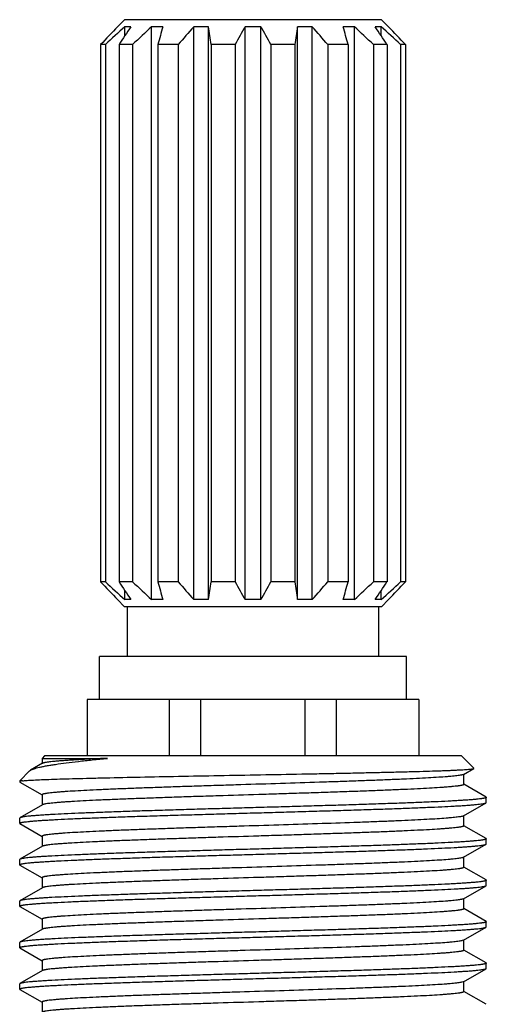
# Model space of a CAD drawing. Units: inches. Extents: x 0 to 11, y 0 to 8.5.
# Drawn here: x 6.7 to 7, y 5.5 to 6.1 of the extents above; entities that cross this region are included whole.
import ezdxf

# ---------------------------------------------------------------- set-up
doc = ezdxf.new("R2010")
doc.units = ezdxf.units.IN
doc.header["$LTSCALE"] = 0.605
doc.header["$MEASUREMENT"] = 0
doc.layers.get('0').update_dxf_attribs({"linetype": 'CONTINUOUS'})

msp = doc.modelspace()

# ---------------------------------------------------------------- linework, layer by layer
at = {"color": 7, "linetype": 'Continuous'}
for p, q in [((6.77685, 6.1063), (6.7726, 6.10205)), ((6.93185, 6.1063), (6.77685, 6.1063)), ((6.93185, 6.1063), (6.9361, 6.10205)), ((6.7726, 6.10205), (6.7726, 6.10191)), ((6.77274, 6.10205), (6.7726, 6.10205)), ((6.78079, 6.10205), (6.77711, 6.10205)), ((6.77711, 6.0966), (6.77711, 6.10205)), ((6.80004, 6.10205), (6.79324, 6.10205)), ((6.79324, 5.75655), (6.79324, 6.10205)), ((6.82756, 6.10205), (6.81867, 6.10205)), ((6.81867, 5.75655), (6.81867, 6.10205)), ((6.82756, 5.75655), (6.82756, 6.10205)), ((6.85916, 6.10205), (6.84954, 6.10205)), ((6.84954, 5.75655), (6.84954, 6.10205)), ((6.85916, 5.75655), (6.85916, 6.10205)), ((6.89002, 6.10205), (6.88113, 6.10205)), ((6.88113, 5.75655), (6.88113, 6.10205)), ((6.89002, 5.75655), (6.89002, 6.10205)), ((6.91546, 6.10205), (6.90865, 6.10205)), ((6.91546, 5.75655), (6.91546, 6.10205)), ((6.93159, 6.10205), (6.9279, 6.10205)), ((6.93159, 6.0966), (6.93159, 6.10205)), ((6.9361, 6.10205), (6.93596, 6.10205)), ((6.9361, 6.10205), (6.9361, 6.10191)), ((6.76247, 6.0913), (6.76247, 5.7673)), ((6.76536, 6.0913), (6.76247, 6.0913)), ((6.76536, 6.0913), (6.76536, 5.7673)), ((6.78179, 6.0913), (6.77358, 6.0913)), ((6.77358, 6.0913), (6.77358, 5.7673)), ((6.78179, 6.0913), (6.78179, 5.7673)), ((6.80927, 6.0913), (6.79698, 6.0913)), ((6.79698, 6.0913), (6.79698, 5.7673)), ((6.80927, 6.0913), (6.80927, 5.7673)), ((6.84361, 6.0913), (6.82911, 6.0913)), ((6.82911, 6.0913), (6.82911, 5.7673)), ((6.84361, 6.0913), (6.84361, 5.7673)), ((6.87959, 6.0913), (6.86509, 6.0913)), ((6.86509, 6.0913), (6.86509, 5.7673)), ((6.87959, 6.0913), (6.87959, 5.7673)), ((6.91172, 6.0913), (6.89943, 6.0913)), ((6.89943, 6.0913), (6.89943, 5.7673)), ((6.91172, 6.0913), (6.91172, 5.7673)), ((6.93512, 6.0913), (6.92691, 6.0913)), ((6.92691, 6.0913), (6.92691, 5.7673)), ((6.93512, 6.0913), (6.93512, 5.7673)), ((6.94622, 6.0913), (6.94334, 6.0913)), ((6.94334, 6.0913), (6.94334, 5.7673)), ((6.94622, 6.0913), (6.94622, 5.7673)), ((6.76536, 5.7673), (6.76247, 5.7673)), ((6.78179, 5.7673), (6.77358, 5.7673)), ((6.80927, 5.7673), (6.79698, 5.7673)), ((6.84361, 5.7673), (6.82911, 5.7673)), ((6.87959, 5.7673), (6.86509, 5.7673)), ((6.91172, 5.7673), (6.89943, 5.7673)), ((6.93512, 5.7673), (6.92691, 5.7673)), ((6.94622, 5.7673), (6.94334, 5.7673)), ((6.77711, 5.75655), (6.77711, 5.762)), ((6.93159, 5.75655), (6.93159, 5.762)), ((6.7726, 5.7567), (6.7726, 5.75655)), ((6.77274, 5.75655), (6.7726, 5.75655)), ((6.7726, 5.75655), (6.77685, 5.7523)), ((6.78079, 5.75655), (6.77711, 5.75655)), ((6.80004, 5.75655), (6.79324, 5.75655)), ((6.82756, 5.75655), (6.81867, 5.75655)), ((6.85916, 5.75655), (6.84954, 5.75655)), ((6.89002, 5.75655), (6.88113, 5.75655)), ((6.91546, 5.75655), (6.90865, 5.75655)), ((6.93159, 5.75655), (6.9279, 5.75655)), ((6.9361, 5.75655), (6.93185, 5.7523)), ((6.9361, 5.75655), (6.93596, 5.75655)), ((6.9361, 5.7567), (6.9361, 5.75655)), ((6.93185, 5.7523), (6.77685, 5.7523)), ((6.7786, 5.7223), (6.7786, 5.7523)), ((6.9301, 5.7223), (6.9301, 5.7523)), ((6.94685, 5.7223), (6.76185, 5.7223)), ((6.76185, 5.6963), (6.76185, 5.7223)), ((6.94685, 5.6963), (6.94685, 5.7223)), ((6.95435, 5.6963), (6.75435, 5.6963)), ((6.75435, 5.6963), (6.75435, 5.6623)), ((6.80401, 5.6623), (6.80401, 5.6963)), ((6.82293, 5.6623), (6.82293, 5.6963)), ((6.88576, 5.6623), (6.88576, 5.6963)), ((6.90468, 5.6623), (6.90468, 5.6963)), ((6.95435, 5.6963), (6.95435, 5.6623)), ((6.72872, 5.6623), (6.72725, 5.66083)), ((6.72725, 5.66083), (6.76661, 5.66083)), ((6.72725, 5.66083), (6.72725, 5.65762)), ((6.97997, 5.6623), (6.72872, 5.6623)), ((6.97997, 5.6623), (6.98745, 5.65483)), ((6.71964, 5.65322), (6.71372, 5.6473)), ((6.71964, 5.65322), (6.7203, 5.6537)), ((6.72744, 5.65783), (6.7203, 5.6537)), ((6.98126, 5.65115), (6.9874, 5.6547)), ((6.9874, 5.6547), (6.98745, 5.65483)), ((6.71372, 5.6473), (6.71372, 5.64668)), ((6.71546, 5.6473), (6.71373, 5.6473)), ((6.71546, 5.6473), (6.71383, 5.64683)), ((6.98126, 5.65115), (6.9806, 5.65091)), ((6.98144, 5.64512), (6.98144, 5.65137)), ((6.71383, 5.64683), (6.71372, 5.64668)), ((6.71372, 5.64668), (6.71383, 5.64652)), ((6.71389, 5.64648), (6.72721, 5.63878)), ((6.9948, 5.6375), (6.98149, 5.6452)), ((6.72725, 5.63887), (6.72725, 5.63262)), ((6.9948, 5.6375), (6.99497, 5.6373)), ((6.99497, 5.63418), (6.99497, 5.6373)), ((6.72744, 5.63283), (6.71389, 5.625)), ((6.98126, 5.62615), (6.9948, 5.63398)), ((6.9948, 5.63398), (6.99497, 5.63418)), ((6.71389, 5.625), (6.71372, 5.6248)), ((6.71372, 5.62168), (6.71372, 5.6248)), ((6.98126, 5.62615), (6.98035, 5.62584)), ((6.98144, 5.62012), (6.98144, 5.62637)), ((6.71389, 5.62148), (6.71372, 5.62168)), ((6.71389, 5.62148), (6.72721, 5.61378)), ((6.9948, 5.6125), (6.98149, 5.6202)), ((6.72725, 5.61387), (6.72725, 5.60762)), ((6.9948, 5.6125), (6.99497, 5.6123)), ((6.99497, 5.60918), (6.99497, 5.6123)), ((6.72744, 5.60783), (6.71389, 5.6)), ((6.98126, 5.60115), (6.9948, 5.60898)), ((6.9948, 5.60898), (6.99497, 5.60918)), ((6.71389, 5.6), (6.71372, 5.5998)), ((6.71372, 5.59668), (6.71372, 5.5998)), ((6.98126, 5.60115), (6.98074, 5.60095)), ((6.98144, 5.59512), (6.98144, 5.60137)), ((6.71389, 5.59648), (6.71372, 5.59668)), ((6.71389, 5.59648), (6.72721, 5.58878)), ((6.9948, 5.5875), (6.98149, 5.5952)), ((6.72725, 5.58887), (6.72725, 5.58262)), ((6.72744, 5.58283), (6.71389, 5.575)), ((6.98126, 5.57615), (6.9948, 5.58398)), ((6.9948, 5.5875), (6.99497, 5.5873)), ((6.9948, 5.58398), (6.99497, 5.58418)), ((6.99497, 5.58418), (6.99497, 5.5873)), ((6.98126, 5.57615), (6.98064, 5.57592)), ((6.98144, 5.57012), (6.98144, 5.57637)), ((6.71389, 5.575), (6.71372, 5.5748)), ((6.71372, 5.57168), (6.71372, 5.5748)), ((6.71389, 5.57148), (6.71372, 5.57168)), ((6.71389, 5.57148), (6.72721, 5.56378)), ((6.9948, 5.5625), (6.98149, 5.5702)), ((6.72725, 5.56387), (6.72725, 5.55762)), ((6.98126, 5.55115), (6.9948, 5.55898)), ((6.9948, 5.5625), (6.99497, 5.5623)), ((6.9948, 5.55898), (6.99497, 5.55918)), ((6.99497, 5.55918), (6.99497, 5.5623)), ((6.72744, 5.55783), (6.71389, 5.55)), ((6.71389, 5.55), (6.71372, 5.5498)), ((6.71372, 5.54668), (6.71372, 5.5498)), ((6.71389, 5.54648), (6.71372, 5.54668)), ((6.71389, 5.54648), (6.72721, 5.53878)), ((6.98126, 5.55115), (6.98052, 5.55089)), ((6.98144, 5.54512), (6.98144, 5.55137)), ((6.9948, 5.5375), (6.98149, 5.5452)), ((6.72725, 5.53887), (6.72725, 5.53262)), ((6.9948, 5.5375), (6.99497, 5.5373)), ((6.99497, 5.53418), (6.99497, 5.5373)), ((6.72744, 5.53283), (6.71389, 5.525)), ((6.98126, 5.52615), (6.9948, 5.53398)), ((6.9948, 5.53398), (6.99497, 5.53418)), ((6.71389, 5.525), (6.71372, 5.5248)), ((6.71372, 5.52168), (6.71372, 5.5248)), ((6.98126, 5.52615), (6.98043, 5.52586)), ((6.98144, 5.52012), (6.98144, 5.52637)), ((6.71389, 5.52148), (6.71372, 5.52168)), ((6.71389, 5.52148), (6.72721, 5.51378)), ((6.9948, 5.5125), (6.98149, 5.5202)), ((6.72725, 5.51387), (6.72725, 5.50762))]:
    msp.add_line(p, q, dxfattribs=at)
for centre, radius, start, end in [((7.60271, 5.29915), 1.15477, 135.94979, 136.68733), ((7.57731, 5.21539), 1.19436, 132.06576, 132.82985), ((7.6795, 5.49095), 1.08679, 145.785, 146.46761), ((7.5682, 5.26512), 1.14062, 132.79818, 133.58713), ((8.38308, 5.64443), 1.64786, 163.87636, 164.26506), ((7.59954, 5.40941), 1.0438, 138.42651, 139.21054), ((3.86173, 5.66968), 2.99718, 8.08689, 8.29451), ((7.76601, 5.58973), 1.04996, 150.79402, 151.46391), ((5.8741, 5.55191), 1.12828, 28.55934, 29.18273), ((9.6332, 5.70044), 2.78122, 171.69743, 171.92117), ((6.05281, 5.36011), 1.11866, 40.81569, 41.54726), ((5.43871, 5.67671), 1.53024, 15.72, 16.13858), ((6.08559, 5.20664), 1.22084, 46.43879, 47.1759), ((6.09096, 5.53242), 1.0124, 33.50731, 34.24008), ((6.13138, 5.21539), 1.19436, 47.17015, 47.93424), ((6.16142, 5.3521), 1.07812, 43.28645, 44.07643), ((7.60271, 6.55945), 1.15477, 223.31267, 224.05021), ((7.57731, 6.64322), 1.19436, 227.17015, 227.93424), ((7.6795, 6.36766), 1.08679, 213.53239, 214.215), ((7.5682, 6.59349), 1.14062, 226.41287, 227.20182), ((8.38308, 6.21418), 1.64786, 195.73494, 196.12364), ((7.59954, 6.4492), 1.0438, 220.78946, 221.57349), ((3.86173, 6.18893), 2.99718, 351.70549, 351.91311), ((7.76601, 6.26888), 1.04996, 208.53609, 209.20598), ((5.8741, 6.3067), 1.12828, 330.81727, 331.44066), ((9.6332, 6.15816), 2.78122, 188.07883, 188.30257), ((6.05281, 6.49849), 1.11866, 318.45274, 319.18431), ((5.43871, 6.1819), 1.53024, 343.86142, 344.28), ((6.08559, 6.65197), 1.22084, 312.8241, 313.56121), ((6.09096, 6.32619), 1.0124, 325.75992, 326.49269), ((6.13138, 6.64322), 1.19436, 312.06576, 312.82985), ((6.16142, 6.50651), 1.07812, 315.92357, 316.71355)]:
    msp.add_arc(centre, radius, start, end, dxfattribs=at)
for points, knots in [([(6.7203, 5.6537), (6.72043, 5.65378), (6.72073, 5.65393), (6.72121, 5.65415), (6.72176, 5.65437), (6.72264, 5.65467), (6.72391, 5.65505), (6.72565, 5.65548), (6.72767, 5.65592), (6.72996, 5.65635), (6.73252, 5.6568), (6.73646, 5.65741), (6.74201, 5.65817), (6.7494, 5.65907), (6.75771, 5.65996), (6.76355, 5.66054), (6.76661, 5.66083)], [0, 0, 0, 0, 0.009893, 0.021152, 0.033808, 0.047881, 0.080319, 0.118519, 0.162474, 0.212142, 0.267464, 0.32835, 0.466389, 0.625221, 0.803608, 1, 1, 1, 1]), ([(6.76661, 5.66083), (6.76386, 5.66071), (6.75863, 5.66048), (6.75123, 5.66011), (6.74563, 5.65979), (6.74162, 5.65953), (6.73899, 5.65934), (6.73661, 5.65916), (6.7345, 5.65897), (6.73265, 5.65878), (6.73107, 5.6586), (6.72993, 5.65844), (6.72915, 5.65831), (6.72867, 5.65821), (6.72826, 5.65812), (6.72793, 5.65803), (6.72766, 5.65794), (6.7275, 5.65787), (6.72744, 5.65783)], [0, 0, 0, 0, 0.210456, 0.399269, 0.564708, 0.638216, 0.705362, 0.765995, 0.819991, 0.867234, 0.907632, 0.941117, 0.95525, 0.967641, 0.978295, 0.987221, 0.994441, 1, 1, 1, 1]), ([(6.71546, 5.6473), (6.71588, 5.64735), (6.71679, 5.64743), (6.71829, 5.64754), (6.72007, 5.64765), (6.72297, 5.64781), (6.72724, 5.648), (6.73311, 5.64822), (6.73996, 5.64845), (6.74771, 5.64867), (6.75632, 5.6489), (6.7693, 5.64921), (6.78708, 5.64959), (6.80987, 5.65004), (6.83404, 5.6505), (6.85881, 5.65095), (6.87944, 5.65133), (6.89562, 5.65164), (6.90727, 5.65187), (6.91845, 5.65211), (6.92906, 5.65234), (6.93902, 5.65257), (6.94823, 5.6528), (6.95661, 5.65303), (6.96305, 5.65323), (6.96773, 5.6534), (6.97087, 5.65351), (6.97376, 5.65363), (6.97638, 5.65375), (6.97874, 5.65386), (6.98082, 5.65398), (6.98262, 5.6541), (6.98413, 5.65421), (6.98522, 5.65432), (6.98594, 5.6544), (6.98637, 5.65446), (6.98673, 5.65452), (6.98702, 5.65457), (6.98722, 5.65462), (6.98733, 5.65467), (6.98738, 5.65469), (6.9874, 5.6547)], [0, 0, 0, 0, 0.00455, 0.010103, 0.016648, 0.024174, 0.042109, 0.063775, 0.089003, 0.117596, 0.149329, 0.183948, 0.260712, 0.345408, 0.43527, 0.52733, 0.618519, 0.662825, 0.705766, 0.746976, 0.786101, 0.822803, 0.856762, 0.887682, 0.91529, 0.927775, 0.939342, 0.949967, 0.959624, 0.968293, 0.975953, 0.982588, 0.988183, 0.992725, 0.9946, 0.996208, 0.997551, 0.998628, 0.999442, 0.999752, 1, 1, 1, 1]), ([(6.9806, 5.65091), (6.98047, 5.65087), (6.9802, 5.6508), (6.97955, 5.65067), (6.97856, 5.65051), (6.97717, 5.65033), (6.97551, 5.65014), (6.97357, 5.64995), (6.97046, 5.64969), (6.96594, 5.64937), (6.95977, 5.649), (6.95266, 5.64863), (6.94467, 5.64825), (6.93587, 5.64788), (6.92635, 5.64751), (6.91618, 5.64713), (6.90546, 5.64676), (6.89034, 5.64625), (6.87081, 5.64563), (6.85103, 5.64501), (6.83513, 5.64451), (6.82339, 5.64414), (6.81192, 5.64376), (6.80084, 5.64339), (6.79023, 5.64301), (6.7802, 5.64264), (6.77082, 5.64227), (6.7622, 5.64189), (6.7544, 5.64152), (6.74749, 5.64115), (6.74232, 5.64083), (6.73867, 5.64057), (6.73633, 5.64038), (6.73424, 5.6402), (6.73242, 5.64001), (6.73108, 5.63985), (6.73014, 5.63972), (6.72954, 5.63962), (6.72901, 5.63953), (6.72855, 5.63944), (6.72816, 5.63934), (6.72784, 5.63925), (6.72762, 5.63917), (6.72748, 5.6391), (6.72736, 5.63903), (6.72725, 5.63894), (6.72725, 5.63887)], [0, 0, 0, 0, 0.001546, 0.003363, 0.007809, 0.013338, 0.019941, 0.027606, 0.036318, 0.056803, 0.08122, 0.109354, 0.140954, 0.175741, 0.213405, 0.253608, 0.295994, 0.340183, 0.432383, 0.526923, 0.574017, 0.620433, 0.665757, 0.709583, 0.751521, 0.791196, 0.828256, 0.862368, 0.89323, 0.920567, 0.944137, 0.954444, 0.963734, 0.971987, 0.979187, 0.98532, 0.987982, 0.990373, 0.992494, 0.994344, 0.995923, 0.997233, 0.998279, 0.998706, 0.999071, 1, 1, 1, 1]), ([(6.71383, 5.64652), (6.71383, 5.64652), (6.71385, 5.6465), (6.71387, 5.64649), (6.71389, 5.64648)], [0, 0, 0, 0, 0.234814, 1, 1, 1, 1]), ([(6.98144, 5.64512), (6.98144, 5.6451), (6.98144, 5.64506), (6.98141, 5.64501), (6.98136, 5.64497), (6.98126, 5.6449), (6.98109, 5.64481), (6.98083, 5.64472), (6.9805, 5.64463), (6.98009, 5.64453), (6.97961, 5.64444), (6.97906, 5.64434), (6.97844, 5.64425), (6.97746, 5.64411), (6.97606, 5.64395), (6.97417, 5.64376), (6.972, 5.64357), (6.96956, 5.64338), (6.96578, 5.64311), (6.96041, 5.64278), (6.95324, 5.64241), (6.94514, 5.64203), (6.93621, 5.64164), (6.92651, 5.64126), (6.91614, 5.64088), (6.9052, 5.6405), (6.89379, 5.64012), (6.882, 5.63974), (6.86996, 5.63935), (6.85372, 5.63885), (6.83751, 5.63834), (6.82149, 5.63783), (6.80985, 5.63744), (6.79863, 5.63706), (6.78793, 5.63668), (6.77784, 5.6363), (6.76847, 5.63592), (6.75989, 5.63554), (6.7522, 5.63516), (6.74637, 5.63483), (6.7422, 5.63457), (6.73945, 5.63438), (6.73698, 5.63419), (6.73477, 5.634), (6.73285, 5.63381), (6.73121, 5.63362), (6.73002, 5.63345), (6.72921, 5.63332), (6.72872, 5.63322), (6.72829, 5.63313), (6.72794, 5.63303), (6.72766, 5.63294), (6.7275, 5.63287), (6.72744, 5.63283)], [0, 0, 0, 0, 0.000192, 0.00041, 0.000671, 0.000988, 0.001805, 0.002889, 0.004247, 0.005884, 0.007801, 0.010001, 0.012481, 0.015242, 0.021603, 0.029069, 0.037627, 0.047258, 0.057939, 0.082355, 0.110653, 0.142571, 0.177813, 0.216053, 0.256936, 0.300083, 0.345093, 0.391547, 0.439015, 0.487055, 0.583064, 0.630141, 0.676014, 0.720258, 0.76246, 0.802229, 0.839197, 0.87302, 0.903384, 0.930009, 0.941842, 0.952651, 0.962412, 0.971103, 0.978704, 0.985201, 0.990581, 0.992849, 0.994836, 0.996542, 0.997968, 0.999118, 1, 1, 1, 1]), ([(6.99497, 5.6373), (6.99497, 5.63729), (6.99496, 5.63725), (6.99493, 5.6372), (6.99488, 5.63715), (6.9948, 5.63711), (6.99471, 5.63706), (6.99455, 5.63699), (6.99429, 5.63691), (6.99392, 5.63681), (6.99347, 5.63672), (6.99294, 5.63662), (6.99233, 5.63653), (6.99164, 5.63643), (6.99055, 5.6363), (6.989, 5.63614), (6.9869, 5.63595), (6.98449, 5.63575), (6.98178, 5.63556), (6.97878, 5.63537), (6.97548, 5.63518), (6.97052, 5.63492), (6.96366, 5.63459), (6.95468, 5.63421), (6.94477, 5.63383), (6.93401, 5.63345), (6.9225, 5.63306), (6.91037, 5.63268), (6.8977, 5.6323), (6.88464, 5.63192), (6.87129, 5.63153), (6.85778, 5.63115), (6.84424, 5.63077), (6.8308, 5.63039), (6.81757, 5.63), (6.80469, 5.62962), (6.79227, 5.62924), (6.78043, 5.62886), (6.76928, 5.62847), (6.75893, 5.62809), (6.74946, 5.62771), (6.74098, 5.62733), (6.73455, 5.627), (6.72996, 5.62674), (6.72695, 5.62655), (6.72424, 5.62636), (6.72182, 5.62617), (6.71972, 5.62598), (6.71793, 5.62579), (6.71664, 5.62562), (6.71577, 5.62549), (6.71524, 5.62539), (6.71478, 5.6253), (6.71441, 5.6252), (6.71412, 5.62511), (6.71396, 5.62504), (6.71389, 5.625)], [0, 0, 0, 0, 0.000174, 0.000377, 0.000627, 0.000934, 0.001303, 0.001739, 0.002813, 0.004166, 0.005801, 0.007719, 0.00992, 0.012404, 0.01517, 0.021545, 0.029031, 0.037612, 0.047271, 0.057985, 0.069729, 0.082476, 0.110861, 0.142877, 0.178226, 0.216578, 0.257578, 0.300842, 0.345967, 0.392534, 0.440107, 0.488243, 0.536493, 0.584407, 0.631539, 0.677448, 0.721707, 0.763904, 0.803644, 0.840558, 0.874302, 0.904562, 0.931057, 0.942815, 0.953543, 0.963216, 0.971813, 0.979314, 0.985704, 0.990969, 0.993178, 0.995103, 0.996746, 0.998106, 0.999188, 1, 1, 1, 1]), ([(6.71372, 5.62168), (6.71372, 5.62169), (6.71373, 5.62173), (6.71376, 5.62178), (6.71382, 5.62183), (6.71389, 5.62187), (6.71398, 5.62192), (6.71415, 5.62199), (6.7144, 5.62207), (6.71477, 5.62217), (6.71522, 5.62226), (6.71576, 5.62236), (6.71637, 5.62245), (6.71706, 5.62255), (6.71814, 5.62268), (6.7197, 5.62285), (6.72179, 5.62304), (6.7242, 5.62323), (6.72691, 5.62342), (6.72992, 5.62361), (6.73322, 5.6238), (6.73818, 5.62406), (6.74503, 5.62439), (6.75401, 5.62477), (6.76393, 5.62515), (6.77469, 5.62554), (6.78619, 5.62592), (6.79833, 5.6263), (6.81099, 5.62668), (6.82406, 5.62706), (6.83741, 5.62745), (6.85092, 5.62783), (6.86445, 5.62821), (6.8779, 5.6286), (6.89112, 5.62898), (6.90401, 5.62936), (6.91642, 5.62974), (6.92826, 5.63013), (6.93941, 5.63051), (6.94977, 5.63089), (6.95923, 5.63127), (6.96772, 5.63165), (6.97414, 5.63198), (6.97873, 5.63224), (6.98174, 5.63243), (6.98446, 5.63262), (6.98687, 5.63282), (6.98897, 5.63301), (6.99076, 5.63319), (6.99205, 5.63336), (6.99292, 5.63349), (6.99346, 5.63359), (6.99391, 5.63368), (6.99428, 5.63378), (6.99457, 5.63387), (6.99474, 5.63394), (6.9948, 5.63398)], [0, 0, 0, 0, 0.000174, 0.000377, 0.000627, 0.000934, 0.001303, 0.001739, 0.002813, 0.004166, 0.005801, 0.007719, 0.00992, 0.012404, 0.01517, 0.021545, 0.029031, 0.037612, 0.047271, 0.057985, 0.069729, 0.082476, 0.110861, 0.142877, 0.178226, 0.216578, 0.257578, 0.300842, 0.345967, 0.392534, 0.440107, 0.488243, 0.536493, 0.584407, 0.631539, 0.677448, 0.721707, 0.763904, 0.803644, 0.840558, 0.874302, 0.904562, 0.931057, 0.942815, 0.953543, 0.963216, 0.971813, 0.979314, 0.985704, 0.990969, 0.993178, 0.995103, 0.996746, 0.998106, 0.999188, 1, 1, 1, 1]), ([(6.98035, 5.62584), (6.98005, 5.62577), (6.97934, 5.62563), (6.97815, 5.62545), (6.97667, 5.62527), (6.97493, 5.62508), (6.97293, 5.6249), (6.96973, 5.62464), (6.9651, 5.62432), (6.95883, 5.62395), (6.95163, 5.62358), (6.94357, 5.62321), (6.93472, 5.62283), (6.92517, 5.62246), (6.91125, 5.62195), (6.89276, 5.62133), (6.86971, 5.62059), (6.85002, 5.61998), (6.83421, 5.61948), (6.82254, 5.61911), (6.81116, 5.61874), (6.80016, 5.61837), (6.78964, 5.61799), (6.77969, 5.61762), (6.7704, 5.61725), (6.76185, 5.61688), (6.75413, 5.61651), (6.74728, 5.61614), (6.74216, 5.61582), (6.73856, 5.61556), (6.73623, 5.61537), (6.73417, 5.61519), (6.73237, 5.615), (6.73104, 5.61484), (6.73011, 5.61471), (6.72952, 5.61462), (6.72899, 5.61453), (6.72854, 5.61443), (6.72815, 5.61434), (6.72783, 5.61425), (6.72762, 5.61417), (6.72748, 5.6141), (6.72735, 5.61403), (6.72725, 5.61394), (6.72725, 5.61387)], [0, 0, 0, 0, 0.003704, 0.008483, 0.014332, 0.021241, 0.029198, 0.038186, 0.059178, 0.084036, 0.112543, 0.144448, 0.179472, 0.217304, 0.257612, 0.344212, 0.436218, 0.530387, 0.577245, 0.623398, 0.66844, 0.711971, 0.753609, 0.792984, 0.82975, 0.863582, 0.894182, 0.921281, 0.944642, 0.954856, 0.964062, 0.97224, 0.979374, 0.98545, 0.988087, 0.990457, 0.992558, 0.994391, 0.995956, 0.997254, 0.998291, 0.998715, 0.999077, 1, 1, 1, 1]), ([(6.98144, 5.62012), (6.98144, 5.6201), (6.98144, 5.62006), (6.98141, 5.62001), (6.98136, 5.61997), (6.98126, 5.6199), (6.98109, 5.61981), (6.98083, 5.61972), (6.9805, 5.61963), (6.98009, 5.61953), (6.97961, 5.61944), (6.97906, 5.61934), (6.97844, 5.61925), (6.97746, 5.61911), (6.97606, 5.61895), (6.97417, 5.61876), (6.972, 5.61857), (6.96956, 5.61838), (6.96578, 5.61811), (6.96041, 5.61778), (6.95324, 5.61741), (6.94514, 5.61703), (6.93621, 5.61664), (6.92651, 5.61626), (6.91614, 5.61588), (6.9052, 5.6155), (6.89379, 5.61512), (6.882, 5.61474), (6.86996, 5.61435), (6.85372, 5.61385), (6.83751, 5.61334), (6.82149, 5.61283), (6.80985, 5.61244), (6.79863, 5.61206), (6.78793, 5.61168), (6.77784, 5.6113), (6.76847, 5.61092), (6.75989, 5.61054), (6.7522, 5.61016), (6.74637, 5.60983), (6.7422, 5.60957), (6.73945, 5.60938), (6.73698, 5.60919), (6.73477, 5.609), (6.73285, 5.60881), (6.73121, 5.60862), (6.73002, 5.60845), (6.72921, 5.60832), (6.72872, 5.60822), (6.72829, 5.60813), (6.72794, 5.60803), (6.72766, 5.60794), (6.7275, 5.60787), (6.72744, 5.60783)], [0, 0, 0, 0, 0.000192, 0.00041, 0.000671, 0.000988, 0.001805, 0.002889, 0.004247, 0.005884, 0.007801, 0.01, 0.012481, 0.015243, 0.021602, 0.029069, 0.037627, 0.047258, 0.057939, 0.082356, 0.110653, 0.14257, 0.177813, 0.216053, 0.256936, 0.300083, 0.345093, 0.391547, 0.439015, 0.487055, 0.583064, 0.630141, 0.676014, 0.720258, 0.76246, 0.802229, 0.839197, 0.873019, 0.903384, 0.930009, 0.941842, 0.952651, 0.962412, 0.971102, 0.978704, 0.985201, 0.990581, 0.992849, 0.994836, 0.996542, 0.997968, 0.999118, 1, 1, 1, 1]), ([(6.99497, 5.6123), (6.99497, 5.61229), (6.99496, 5.61225), (6.99493, 5.6122), (6.99488, 5.61215), (6.9948, 5.61211), (6.99471, 5.61206), (6.99455, 5.61199), (6.99429, 5.61191), (6.99392, 5.61181), (6.99347, 5.61172), (6.99294, 5.61162), (6.99233, 5.61153), (6.99164, 5.61143), (6.99055, 5.6113), (6.989, 5.61114), (6.9869, 5.61094), (6.98449, 5.61075), (6.98178, 5.61056), (6.97878, 5.61037), (6.97548, 5.61018), (6.97052, 5.60992), (6.96366, 5.60959), (6.95468, 5.60921), (6.94477, 5.60883), (6.93401, 5.60845), (6.9225, 5.60806), (6.91037, 5.60768), (6.8977, 5.6073), (6.88464, 5.60692), (6.87129, 5.60653), (6.85778, 5.60615), (6.84424, 5.60577), (6.8308, 5.60539), (6.81757, 5.605), (6.80469, 5.60462), (6.79227, 5.60424), (6.78043, 5.60386), (6.76928, 5.60347), (6.75893, 5.60309), (6.74946, 5.60271), (6.74098, 5.60233), (6.73455, 5.602), (6.72996, 5.60174), (6.72695, 5.60155), (6.72424, 5.60136), (6.72182, 5.60117), (6.71972, 5.60098), (6.71793, 5.60079), (6.71664, 5.60062), (6.71577, 5.60049), (6.71524, 5.60039), (6.71478, 5.6003), (6.71441, 5.6002), (6.71412, 5.60011), (6.71396, 5.60004), (6.71389, 5.6)], [0, 0, 0, 0, 0.000174, 0.000377, 0.000627, 0.000934, 0.001303, 0.001739, 0.002813, 0.004166, 0.005801, 0.007719, 0.00992, 0.012404, 0.01517, 0.021545, 0.029031, 0.037612, 0.047271, 0.057985, 0.069729, 0.082476, 0.110861, 0.142877, 0.178226, 0.216578, 0.257578, 0.300842, 0.345967, 0.392534, 0.440107, 0.488243, 0.536493, 0.584407, 0.631539, 0.677448, 0.721707, 0.763904, 0.803644, 0.840558, 0.874302, 0.904562, 0.931057, 0.942815, 0.953543, 0.963216, 0.971813, 0.979314, 0.985704, 0.990969, 0.993178, 0.995103, 0.996746, 0.998106, 0.999188, 1, 1, 1, 1]), ([(6.71372, 5.59668), (6.71372, 5.59669), (6.71373, 5.59673), (6.71376, 5.59678), (6.71382, 5.59683), (6.71389, 5.59687), (6.71398, 5.59692), (6.71415, 5.59699), (6.7144, 5.59707), (6.71477, 5.59717), (6.71522, 5.59726), (6.71576, 5.59736), (6.71637, 5.59745), (6.71706, 5.59755), (6.71814, 5.59768), (6.7197, 5.59785), (6.72179, 5.59804), (6.7242, 5.59823), (6.72691, 5.59842), (6.72992, 5.59861), (6.73322, 5.5988), (6.73818, 5.59906), (6.74503, 5.59939), (6.75401, 5.59977), (6.76393, 5.60015), (6.77469, 5.60054), (6.78619, 5.60092), (6.79833, 5.6013), (6.81099, 5.60168), (6.82406, 5.60206), (6.83741, 5.60245), (6.85092, 5.60283), (6.86445, 5.60321), (6.8779, 5.6036), (6.89112, 5.60398), (6.90401, 5.60436), (6.91642, 5.60474), (6.92826, 5.60513), (6.93941, 5.60551), (6.94977, 5.60589), (6.95923, 5.60627), (6.96772, 5.60665), (6.97414, 5.60698), (6.97873, 5.60724), (6.98174, 5.60743), (6.98446, 5.60762), (6.98687, 5.60782), (6.98897, 5.60801), (6.99076, 5.60819), (6.99205, 5.60836), (6.99292, 5.60849), (6.99346, 5.60859), (6.99391, 5.60868), (6.99428, 5.60878), (6.99457, 5.60887), (6.99474, 5.60894), (6.9948, 5.60898)], [0, 0, 0, 0, 0.000174, 0.000377, 0.000627, 0.000934, 0.001303, 0.001739, 0.002813, 0.004166, 0.005801, 0.007719, 0.00992, 0.012404, 0.01517, 0.021545, 0.029031, 0.037612, 0.047271, 0.057985, 0.069729, 0.082476, 0.110861, 0.142877, 0.178226, 0.216578, 0.257578, 0.300842, 0.345967, 0.392534, 0.440107, 0.488243, 0.536493, 0.584407, 0.631539, 0.677448, 0.721707, 0.763904, 0.803644, 0.840558, 0.874302, 0.904562, 0.931057, 0.942815, 0.953543, 0.963216, 0.971813, 0.979314, 0.985704, 0.990969, 0.993178, 0.995103, 0.996746, 0.998106, 0.999188, 1, 1, 1, 1]), ([(6.98074, 5.60095), (6.98063, 5.60091), (6.98037, 5.60085), (6.97976, 5.60071), (6.97882, 5.60055), (6.97749, 5.60036), (6.97587, 5.60018), (6.97399, 5.59999), (6.97094, 5.59973), (6.96648, 5.5994), (6.96038, 5.59903), (6.95333, 5.59866), (6.94539, 5.59829), (6.93663, 5.59791), (6.92713, 5.59754), (6.91697, 5.59716), (6.90625, 5.59679), (6.89112, 5.59628), (6.87154, 5.59565), (6.85171, 5.59503), (6.83574, 5.59453), (6.82395, 5.59416), (6.81243, 5.59378), (6.80129, 5.5934), (6.79062, 5.59303), (6.78053, 5.59265), (6.77111, 5.59228), (6.76243, 5.5919), (6.75458, 5.59153), (6.74762, 5.59116), (6.74242, 5.59084), (6.73875, 5.59057), (6.73639, 5.59039), (6.73429, 5.5902), (6.73246, 5.59001), (6.73111, 5.58985), (6.73016, 5.58972), (6.72956, 5.58963), (6.72902, 5.58953), (6.72856, 5.58944), (6.72817, 5.58935), (6.72784, 5.58925), (6.72762, 5.58917), (6.72748, 5.5891), (6.72736, 5.58903), (6.72725, 5.58894), (6.72725, 5.58887)], [0, 0, 0, 0, 0.001432, 0.003135, 0.00736, 0.012674, 0.019072, 0.026541, 0.035067, 0.055212, 0.079333, 0.107216, 0.138611, 0.173239, 0.210788, 0.250921, 0.293278, 0.337478, 0.429806, 0.524594, 0.571847, 0.618439, 0.663952, 0.707977, 0.750117, 0.789994, 0.82725, 0.861551, 0.892589, 0.920086, 0.943797, 0.954167, 0.963513, 0.971817, 0.979062, 0.985232, 0.987911, 0.990317, 0.992451, 0.994312, 0.9959, 0.997219, 0.998271, 0.9987, 0.999068, 1, 1, 1, 1]), ([(6.98144, 5.59512), (6.98144, 5.5951), (6.98144, 5.59506), (6.98141, 5.59501), (6.98136, 5.59497), (6.98126, 5.5949), (6.98109, 5.59481), (6.98083, 5.59472), (6.9805, 5.59463), (6.98009, 5.59453), (6.97961, 5.59444), (6.97906, 5.59434), (6.97844, 5.59425), (6.97746, 5.59411), (6.97606, 5.59395), (6.97417, 5.59376), (6.972, 5.59357), (6.96956, 5.59338), (6.96578, 5.59311), (6.96041, 5.59278), (6.95324, 5.59241), (6.94514, 5.59203), (6.93621, 5.59164), (6.92651, 5.59126), (6.91614, 5.59088), (6.9052, 5.5905), (6.89379, 5.59012), (6.882, 5.58974), (6.86996, 5.58935), (6.85372, 5.58885), (6.83751, 5.58834), (6.82149, 5.58783), (6.80985, 5.58744), (6.79863, 5.58706), (6.78793, 5.58668), (6.77784, 5.5863), (6.76847, 5.58592), (6.75989, 5.58554), (6.7522, 5.58516), (6.74637, 5.58483), (6.7422, 5.58457), (6.73945, 5.58438), (6.73698, 5.58419), (6.73477, 5.584), (6.73285, 5.58381), (6.73121, 5.58362), (6.73002, 5.58345), (6.72921, 5.58332), (6.72872, 5.58322), (6.72829, 5.58313), (6.72794, 5.58303), (6.72766, 5.58294), (6.7275, 5.58287), (6.72744, 5.58283)], [0, 0, 0, 0, 0.000192, 0.00041, 0.000671, 0.000988, 0.001806, 0.002889, 0.004247, 0.005884, 0.007801, 0.010001, 0.012481, 0.015243, 0.021603, 0.029069, 0.037627, 0.047258, 0.057939, 0.082356, 0.110653, 0.14257, 0.177813, 0.216053, 0.256936, 0.300083, 0.345092, 0.391547, 0.439015, 0.487055, 0.583064, 0.630141, 0.676014, 0.720258, 0.76246, 0.802229, 0.839197, 0.873019, 0.903384, 0.930009, 0.941842, 0.952651, 0.962412, 0.971102, 0.978704, 0.985201, 0.990581, 0.992849, 0.994836, 0.996542, 0.997968, 0.999118, 1, 1, 1, 1]), ([(6.71372, 5.57168), (6.71372, 5.57169), (6.71373, 5.57173), (6.71376, 5.57178), (6.71382, 5.57183), (6.71389, 5.57187), (6.71398, 5.57192), (6.71415, 5.57199), (6.7144, 5.57207), (6.71477, 5.57217), (6.71522, 5.57226), (6.71576, 5.57236), (6.71637, 5.57245), (6.71706, 5.57255), (6.71814, 5.57268), (6.7197, 5.57285), (6.72179, 5.57304), (6.7242, 5.57323), (6.72691, 5.57342), (6.72992, 5.57361), (6.73322, 5.5738), (6.73818, 5.57406), (6.74503, 5.57439), (6.75401, 5.57477), (6.76393, 5.57515), (6.77469, 5.57554), (6.78619, 5.57592), (6.79833, 5.5763), (6.81099, 5.57668), (6.82406, 5.57706), (6.83741, 5.57745), (6.85092, 5.57783), (6.86445, 5.57821), (6.8779, 5.5786), (6.89112, 5.57898), (6.90401, 5.57936), (6.91642, 5.57974), (6.92826, 5.58013), (6.93941, 5.58051), (6.94977, 5.58089), (6.95923, 5.58127), (6.96772, 5.58165), (6.97414, 5.58198), (6.97873, 5.58224), (6.98174, 5.58243), (6.98446, 5.58262), (6.98687, 5.58282), (6.98897, 5.58301), (6.99076, 5.58319), (6.99205, 5.58336), (6.99292, 5.58349), (6.99346, 5.58359), (6.99391, 5.58368), (6.99428, 5.58378), (6.99457, 5.58387), (6.99474, 5.58394), (6.9948, 5.58398)], [0, 0, 0, 0, 0.000174, 0.000377, 0.000627, 0.000934, 0.001303, 0.001739, 0.002813, 0.004166, 0.005801, 0.007719, 0.00992, 0.012404, 0.01517, 0.021545, 0.029031, 0.037612, 0.047271, 0.057985, 0.069729, 0.082476, 0.110861, 0.142877, 0.178226, 0.216578, 0.257578, 0.300842, 0.345967, 0.392534, 0.440107, 0.488243, 0.536493, 0.584407, 0.631539, 0.677448, 0.721707, 0.763904, 0.803644, 0.840558, 0.874302, 0.904562, 0.931057, 0.942815, 0.953543, 0.963216, 0.971813, 0.979314, 0.985704, 0.990969, 0.993178, 0.995103, 0.996746, 0.998106, 0.999188, 1, 1, 1, 1]), ([(6.99497, 5.5873), (6.99497, 5.58729), (6.99496, 5.58725), (6.99493, 5.5872), (6.99488, 5.58715), (6.9948, 5.58711), (6.99471, 5.58706), (6.99455, 5.58699), (6.99429, 5.58691), (6.99392, 5.58681), (6.99347, 5.58672), (6.99294, 5.58662), (6.99233, 5.58653), (6.99164, 5.58643), (6.99055, 5.5863), (6.989, 5.58614), (6.9869, 5.58595), (6.98449, 5.58575), (6.98178, 5.58556), (6.97878, 5.58537), (6.97548, 5.58518), (6.97052, 5.58492), (6.96366, 5.58459), (6.95468, 5.58421), (6.94477, 5.58383), (6.93401, 5.58345), (6.9225, 5.58306), (6.91037, 5.58268), (6.8977, 5.5823), (6.88464, 5.58192), (6.87129, 5.58153), (6.85778, 5.58115), (6.84424, 5.58077), (6.8308, 5.58039), (6.81757, 5.58), (6.80469, 5.57962), (6.79227, 5.57924), (6.78043, 5.57886), (6.76928, 5.57847), (6.75893, 5.57809), (6.74946, 5.57771), (6.74098, 5.57733), (6.73455, 5.577), (6.72996, 5.57674), (6.72695, 5.57655), (6.72424, 5.57636), (6.72182, 5.57617), (6.71972, 5.57598), (6.71793, 5.57579), (6.71664, 5.57562), (6.71577, 5.57549), (6.71524, 5.57539), (6.71478, 5.5753), (6.71441, 5.5752), (6.71412, 5.57511), (6.71396, 5.57504), (6.71389, 5.575)], [0, 0, 0, 0, 0.000174, 0.000377, 0.000627, 0.000934, 0.001303, 0.001739, 0.002813, 0.004166, 0.005801, 0.007719, 0.00992, 0.012404, 0.01517, 0.021545, 0.029031, 0.037612, 0.047271, 0.057985, 0.069729, 0.082476, 0.110861, 0.142877, 0.178226, 0.216578, 0.257578, 0.300842, 0.345967, 0.392534, 0.440107, 0.488243, 0.536493, 0.584407, 0.631539, 0.677448, 0.721707, 0.763904, 0.803644, 0.840558, 0.874302, 0.904562, 0.931057, 0.942815, 0.953543, 0.963216, 0.971813, 0.979314, 0.985704, 0.990969, 0.993178, 0.995103, 0.996746, 0.998106, 0.999188, 1, 1, 1, 1]), ([(6.98064, 5.57592), (6.98051, 5.57588), (6.98024, 5.57582), (6.97961, 5.57568), (6.97863, 5.57552), (6.97726, 5.57534), (6.9756, 5.57515), (6.97368, 5.57496), (6.97059, 5.5747), (6.96608, 5.57438), (6.95993, 5.57401), (6.95283, 5.57364), (6.94486, 5.57326), (6.93607, 5.57289), (6.92655, 5.57252), (6.91639, 5.57214), (6.90567, 5.57177), (6.89054, 5.57126), (6.871, 5.57064), (6.85121, 5.57002), (6.83529, 5.56952), (6.82354, 5.56914), (6.81206, 5.56877), (6.80096, 5.56839), (6.79033, 5.56802), (6.78028, 5.56764), (6.7709, 5.56727), (6.76226, 5.5669), (6.75444, 5.56652), (6.74752, 5.56615), (6.74234, 5.56583), (6.73869, 5.56557), (6.73634, 5.56538), (6.73425, 5.5652), (6.73243, 5.56501), (6.73109, 5.56485), (6.73015, 5.56472), (6.72955, 5.56462), (6.72901, 5.56453), (6.72855, 5.56444), (6.72816, 5.56434), (6.72784, 5.56425), (6.72762, 5.56417), (6.72748, 5.5641), (6.72736, 5.56403), (6.72725, 5.56394), (6.72725, 5.56387)], [0, 0, 0, 0, 0.001517, 0.003304, 0.007693, 0.013166, 0.019716, 0.027329, 0.035993, 0.05639, 0.08073, 0.108799, 0.140346, 0.175092, 0.212725, 0.252911, 0.295289, 0.339481, 0.431714, 0.526318, 0.573454, 0.619916, 0.665289, 0.709166, 0.751157, 0.790885, 0.827995, 0.862156, 0.893064, 0.920442, 0.944049, 0.954372, 0.963676, 0.971943, 0.979155, 0.985297, 0.987964, 0.990359, 0.992483, 0.994335, 0.995917, 0.997229, 0.998277, 0.998705, 0.99907, 1, 1, 1, 1]), ([(6.98144, 5.57012), (6.98144, 5.5701), (6.98144, 5.57006), (6.98141, 5.57001), (6.98136, 5.56997), (6.98126, 5.5699), (6.98109, 5.56981), (6.98083, 5.56972), (6.9805, 5.56963), (6.98009, 5.56953), (6.97961, 5.56944), (6.97906, 5.56934), (6.97844, 5.56925), (6.97746, 5.56911), (6.97606, 5.56895), (6.97417, 5.56876), (6.972, 5.56857), (6.96956, 5.56838), (6.96578, 5.56811), (6.96041, 5.56778), (6.95324, 5.56741), (6.94514, 5.56703), (6.93621, 5.56664), (6.92651, 5.56626), (6.91614, 5.56588), (6.9052, 5.5655), (6.89379, 5.56512), (6.882, 5.56474), (6.86996, 5.56435), (6.85372, 5.56385), (6.83751, 5.56334), (6.82149, 5.56283), (6.80985, 5.56244), (6.79863, 5.56206), (6.78793, 5.56168), (6.77784, 5.5613), (6.76847, 5.56092), (6.75989, 5.56054), (6.7522, 5.56016), (6.74637, 5.55983), (6.7422, 5.55957), (6.73945, 5.55938), (6.73698, 5.55919), (6.73477, 5.559), (6.73285, 5.55881), (6.73121, 5.55862), (6.73002, 5.55845), (6.72921, 5.55832), (6.72872, 5.55822), (6.72829, 5.55813), (6.72794, 5.55803), (6.72766, 5.55794), (6.7275, 5.55787), (6.72744, 5.55783)], [0, 0, 0, 0, 0.000192, 0.00041, 0.000671, 0.000988, 0.001806, 0.002889, 0.004247, 0.005884, 0.007802, 0.010001, 0.012481, 0.015242, 0.021603, 0.029069, 0.037627, 0.047258, 0.057939, 0.082356, 0.110653, 0.142571, 0.177813, 0.216053, 0.256936, 0.300083, 0.345093, 0.391547, 0.439015, 0.487055, 0.583064, 0.630141, 0.676014, 0.720258, 0.76246, 0.80223, 0.839197, 0.873019, 0.903384, 0.930009, 0.941842, 0.952651, 0.962412, 0.971103, 0.978704, 0.985201, 0.990581, 0.992849, 0.994836, 0.996542, 0.997968, 0.999118, 1, 1, 1, 1]), ([(6.71372, 5.54668), (6.71372, 5.54669), (6.71373, 5.54673), (6.71376, 5.54678), (6.71382, 5.54683), (6.71389, 5.54687), (6.71398, 5.54692), (6.71415, 5.54699), (6.7144, 5.54707), (6.71477, 5.54717), (6.71522, 5.54726), (6.71576, 5.54736), (6.71637, 5.54745), (6.71706, 5.54755), (6.71814, 5.54768), (6.7197, 5.54785), (6.72179, 5.54804), (6.7242, 5.54823), (6.72691, 5.54842), (6.72992, 5.54861), (6.73322, 5.5488), (6.73818, 5.54906), (6.74503, 5.54939), (6.75401, 5.54977), (6.76393, 5.55015), (6.77469, 5.55054), (6.78619, 5.55092), (6.79833, 5.5513), (6.81099, 5.55168), (6.82406, 5.55206), (6.83741, 5.55245), (6.85092, 5.55283), (6.86445, 5.55321), (6.8779, 5.5536), (6.89112, 5.55398), (6.90401, 5.55436), (6.91642, 5.55474), (6.92826, 5.55513), (6.93941, 5.55551), (6.94977, 5.55589), (6.95923, 5.55627), (6.96772, 5.55665), (6.97414, 5.55698), (6.97873, 5.55724), (6.98174, 5.55743), (6.98446, 5.55762), (6.98687, 5.55782), (6.98897, 5.55801), (6.99076, 5.55819), (6.99205, 5.55836), (6.99292, 5.55849), (6.99346, 5.55859), (6.99391, 5.55868), (6.99428, 5.55878), (6.99457, 5.55887), (6.99474, 5.55894), (6.9948, 5.55898)], [0, 0, 0, 0, 0.000174, 0.000377, 0.000627, 0.000934, 0.001303, 0.001739, 0.002813, 0.004166, 0.005801, 0.007719, 0.00992, 0.012404, 0.01517, 0.021545, 0.029031, 0.037612, 0.047271, 0.057985, 0.069729, 0.082476, 0.110861, 0.142877, 0.178226, 0.216578, 0.257578, 0.300842, 0.345967, 0.392534, 0.440107, 0.488243, 0.536493, 0.584407, 0.631539, 0.677448, 0.721707, 0.763904, 0.803644, 0.840558, 0.874302, 0.904562, 0.931057, 0.942815, 0.953543, 0.963216, 0.971813, 0.979314, 0.985704, 0.990969, 0.993178, 0.995103, 0.996746, 0.998106, 0.999188, 1, 1, 1, 1]), ([(6.99497, 5.5623), (6.99497, 5.56229), (6.99496, 5.56225), (6.99493, 5.5622), (6.99488, 5.56215), (6.9948, 5.56211), (6.99471, 5.56206), (6.99455, 5.56199), (6.99429, 5.56191), (6.99392, 5.56181), (6.99347, 5.56172), (6.99294, 5.56162), (6.99233, 5.56153), (6.99164, 5.56143), (6.99055, 5.5613), (6.989, 5.56114), (6.9869, 5.56095), (6.98449, 5.56075), (6.98178, 5.56056), (6.97878, 5.56037), (6.97548, 5.56018), (6.97052, 5.55992), (6.96366, 5.55959), (6.95468, 5.55921), (6.94477, 5.55883), (6.93401, 5.55845), (6.9225, 5.55806), (6.91037, 5.55768), (6.8977, 5.5573), (6.88464, 5.55692), (6.87129, 5.55653), (6.85778, 5.55615), (6.84424, 5.55577), (6.8308, 5.55539), (6.81757, 5.555), (6.80469, 5.55462), (6.79227, 5.55424), (6.78043, 5.55386), (6.76928, 5.55347), (6.75893, 5.55309), (6.74946, 5.55271), (6.74098, 5.55233), (6.73455, 5.552), (6.72996, 5.55174), (6.72695, 5.55155), (6.72424, 5.55136), (6.72182, 5.55117), (6.71972, 5.55098), (6.71793, 5.55079), (6.71664, 5.55062), (6.71577, 5.55049), (6.71524, 5.55039), (6.71478, 5.5503), (6.71441, 5.5502), (6.71412, 5.55011), (6.71396, 5.55004), (6.71389, 5.55)], [0, 0, 0, 0, 0.000174, 0.000377, 0.000627, 0.000934, 0.001303, 0.001739, 0.002813, 0.004166, 0.005801, 0.007719, 0.00992, 0.012404, 0.01517, 0.021545, 0.029031, 0.037612, 0.047271, 0.057985, 0.069729, 0.082476, 0.110861, 0.142877, 0.178226, 0.216578, 0.257578, 0.300842, 0.345967, 0.392534, 0.440107, 0.488243, 0.536493, 0.584407, 0.631539, 0.677448, 0.721707, 0.763904, 0.803644, 0.840558, 0.874302, 0.904562, 0.931057, 0.942815, 0.953543, 0.963216, 0.971813, 0.979314, 0.985704, 0.990969, 0.993178, 0.995103, 0.996746, 0.998106, 0.999188, 1, 1, 1, 1]), ([(6.98052, 5.55089), (6.98039, 5.55085), (6.98011, 5.55079), (6.97944, 5.55065), (6.97843, 5.55049), (6.97702, 5.55031), (6.97533, 5.55012), (6.97337, 5.54994), (6.97023, 5.54967), (6.96567, 5.54935), (6.95947, 5.54898), (6.95233, 5.54861), (6.94432, 5.54824), (6.93551, 5.54787), (6.92597, 5.54749), (6.91206, 5.54698), (6.89355, 5.54636), (6.87046, 5.54562), (6.85071, 5.545), (6.83483, 5.5445), (6.82312, 5.54413), (6.81168, 5.54376), (6.80062, 5.54338), (6.79004, 5.54301), (6.78003, 5.54263), (6.77069, 5.54226), (6.76209, 5.54189), (6.75431, 5.54152), (6.74742, 5.54115), (6.74227, 5.54083), (6.73864, 5.54057), (6.7363, 5.54038), (6.73422, 5.54019), (6.73241, 5.54001), (6.73107, 5.53985), (6.73013, 5.53972), (6.72953, 5.53962), (6.72901, 5.53953), (6.72855, 5.53944), (6.72816, 5.53934), (6.72784, 5.53925), (6.72762, 5.53917), (6.72748, 5.5391), (6.72736, 5.53903), (6.72725, 5.53894), (6.72725, 5.53887)], [0, 0, 0, 0, 0.001602, 0.003473, 0.008026, 0.013658, 0.020359, 0.028119, 0.036919, 0.057568, 0.082127, 0.110381, 0.14208, 0.176943, 0.214661, 0.254898, 0.341482, 0.433619, 0.52804, 0.575058, 0.621389, 0.666622, 0.710353, 0.752194, 0.791773, 0.828738, 0.86276, 0.893537, 0.920797, 0.9443, 0.954577, 0.96384, 0.972069, 0.979247, 0.985362, 0.988016, 0.9904, 0.992515, 0.994359, 0.995933, 0.99724, 0.998283, 0.998709, 0.999073, 1, 1, 1, 1]), ([(6.98144, 5.54512), (6.98144, 5.5451), (6.98144, 5.54506), (6.98141, 5.54501), (6.98136, 5.54497), (6.98126, 5.5449), (6.98109, 5.54481), (6.98083, 5.54472), (6.9805, 5.54463), (6.98009, 5.54453), (6.97961, 5.54444), (6.97906, 5.54434), (6.97844, 5.54425), (6.97746, 5.54411), (6.97606, 5.54395), (6.97417, 5.54376), (6.972, 5.54357), (6.96956, 5.54338), (6.96578, 5.54311), (6.96041, 5.54278), (6.95324, 5.54241), (6.94514, 5.54203), (6.93621, 5.54164), (6.92651, 5.54126), (6.91614, 5.54088), (6.9052, 5.5405), (6.89379, 5.54012), (6.882, 5.53974), (6.86996, 5.53935), (6.85372, 5.53885), (6.83751, 5.53834), (6.82149, 5.53783), (6.80985, 5.53744), (6.79863, 5.53706), (6.78793, 5.53668), (6.77784, 5.5363), (6.76847, 5.53592), (6.75989, 5.53554), (6.7522, 5.53516), (6.74637, 5.53483), (6.7422, 5.53457), (6.73945, 5.53438), (6.73698, 5.53419), (6.73477, 5.534), (6.73285, 5.53381), (6.73121, 5.53362), (6.73002, 5.53345), (6.72921, 5.53332), (6.72872, 5.53322), (6.72829, 5.53313), (6.72794, 5.53303), (6.72766, 5.53294), (6.7275, 5.53287), (6.72744, 5.53283)], [0, 0, 0, 0, 0.000192, 0.00041, 0.000671, 0.000988, 0.001805, 0.002889, 0.004247, 0.005884, 0.007801, 0.01, 0.012481, 0.015242, 0.021603, 0.029069, 0.037627, 0.047258, 0.057939, 0.082355, 0.110653, 0.142571, 0.177813, 0.216053, 0.256936, 0.300083, 0.345093, 0.391547, 0.439015, 0.487055, 0.583064, 0.630141, 0.676014, 0.720258, 0.76246, 0.802229, 0.839197, 0.87302, 0.903384, 0.930009, 0.941842, 0.952651, 0.962412, 0.971103, 0.978704, 0.985201, 0.990581, 0.992849, 0.994836, 0.996542, 0.997968, 0.999118, 1, 1, 1, 1]), ([(6.99497, 5.5373), (6.99497, 5.53729), (6.99496, 5.53725), (6.99493, 5.5372), (6.99488, 5.53715), (6.9948, 5.53711), (6.99471, 5.53706), (6.99455, 5.53699), (6.99429, 5.53691), (6.99392, 5.53681), (6.99347, 5.53672), (6.99294, 5.53662), (6.99233, 5.53653), (6.99164, 5.53643), (6.99055, 5.5363), (6.989, 5.53614), (6.9869, 5.53594), (6.98449, 5.53575), (6.98178, 5.53556), (6.97878, 5.53537), (6.97548, 5.53518), (6.97052, 5.53492), (6.96366, 5.53459), (6.95468, 5.53421), (6.94477, 5.53383), (6.93401, 5.53345), (6.9225, 5.53306), (6.91037, 5.53268), (6.8977, 5.5323), (6.88464, 5.53192), (6.87129, 5.53153), (6.85778, 5.53115), (6.84424, 5.53077), (6.8308, 5.53039), (6.81757, 5.53), (6.80469, 5.52962), (6.79227, 5.52924), (6.78043, 5.52886), (6.76928, 5.52847), (6.75893, 5.52809), (6.74946, 5.52771), (6.74098, 5.52733), (6.73455, 5.527), (6.72996, 5.52674), (6.72695, 5.52655), (6.72424, 5.52636), (6.72182, 5.52617), (6.71972, 5.52598), (6.71793, 5.52579), (6.71664, 5.52562), (6.71577, 5.52549), (6.71524, 5.52539), (6.71478, 5.5253), (6.71441, 5.5252), (6.71412, 5.52511), (6.71396, 5.52504), (6.71389, 5.525)], [0, 0, 0, 0, 0.000174, 0.000377, 0.000627, 0.000934, 0.001303, 0.001739, 0.002813, 0.004166, 0.005801, 0.007719, 0.00992, 0.012404, 0.01517, 0.021545, 0.029031, 0.037612, 0.047271, 0.057985, 0.069729, 0.082476, 0.110861, 0.142877, 0.178226, 0.216578, 0.257578, 0.300842, 0.345967, 0.392534, 0.440107, 0.488243, 0.536493, 0.584407, 0.631539, 0.677448, 0.721707, 0.763904, 0.803644, 0.840558, 0.874302, 0.904562, 0.931057, 0.942815, 0.953543, 0.963216, 0.971813, 0.979314, 0.985704, 0.990969, 0.993178, 0.995103, 0.996746, 0.998106, 0.999188, 1, 1, 1, 1]), ([(6.71372, 5.52168), (6.71372, 5.52169), (6.71373, 5.52173), (6.71376, 5.52178), (6.71382, 5.52183), (6.71389, 5.52187), (6.71398, 5.52192), (6.71415, 5.52199), (6.7144, 5.52207), (6.71477, 5.52217), (6.71522, 5.52226), (6.71576, 5.52236), (6.71637, 5.52245), (6.71706, 5.52255), (6.71814, 5.52268), (6.7197, 5.52285), (6.72179, 5.52304), (6.7242, 5.52323), (6.72691, 5.52342), (6.72992, 5.52361), (6.73322, 5.5238), (6.73818, 5.52406), (6.74503, 5.52439), (6.75401, 5.52477), (6.76393, 5.52515), (6.77469, 5.52554), (6.78619, 5.52592), (6.79833, 5.5263), (6.81099, 5.52668), (6.82406, 5.52706), (6.83741, 5.52745), (6.85092, 5.52783), (6.86445, 5.52821), (6.8779, 5.5286), (6.89112, 5.52898), (6.90401, 5.52936), (6.91642, 5.52974), (6.92826, 5.53013), (6.93941, 5.53051), (6.94977, 5.53089), (6.95923, 5.53127), (6.96772, 5.53165), (6.97414, 5.53198), (6.97873, 5.53224), (6.98174, 5.53243), (6.98446, 5.53262), (6.98687, 5.53282), (6.98897, 5.53301), (6.99076, 5.53319), (6.99205, 5.53336), (6.99292, 5.53349), (6.99346, 5.53359), (6.99391, 5.53368), (6.99428, 5.53378), (6.99457, 5.53387), (6.99474, 5.53394), (6.9948, 5.53398)], [0, 0, 0, 0, 0.000174, 0.000377, 0.000627, 0.000934, 0.001303, 0.001739, 0.002813, 0.004166, 0.005801, 0.007719, 0.00992, 0.012404, 0.01517, 0.021545, 0.029031, 0.037612, 0.047271, 0.057985, 0.069729, 0.082476, 0.110861, 0.142877, 0.178226, 0.216578, 0.257578, 0.300842, 0.345967, 0.392534, 0.440107, 0.488243, 0.536493, 0.584407, 0.631539, 0.677448, 0.721707, 0.763904, 0.803644, 0.840558, 0.874302, 0.904562, 0.931057, 0.942815, 0.953543, 0.963216, 0.971813, 0.979314, 0.985704, 0.990969, 0.993178, 0.995103, 0.996746, 0.998106, 0.999188, 1, 1, 1, 1]), ([(6.98043, 5.52586), (6.98013, 5.52579), (6.97945, 5.52565), (6.97827, 5.52547), (6.97683, 5.52528), (6.97511, 5.5251), (6.97312, 5.52491), (6.96995, 5.52465), (6.96536, 5.52433), (6.95911, 5.52396), (6.95194, 5.52359), (6.9439, 5.52322), (6.93507, 5.52285), (6.92552, 5.52248), (6.91161, 5.52197), (6.89311, 5.52134), (6.87004, 5.52061), (6.85033, 5.51999), (6.83448, 5.51949), (6.8228, 5.51912), (6.81139, 5.51875), (6.80036, 5.51837), (6.78982, 5.518), (6.77984, 5.51763), (6.77053, 5.51726), (6.76196, 5.51688), (6.75421, 5.51651), (6.74734, 5.51614), (6.74221, 5.51582), (6.73859, 5.51556), (6.73626, 5.51538), (6.73419, 5.51519), (6.73239, 5.515), (6.73105, 5.51484), (6.73012, 5.51471), (6.72953, 5.51462), (6.729, 5.51453), (6.72854, 5.51444), (6.72815, 5.51434), (6.72784, 5.51425), (6.72762, 5.51417), (6.72748, 5.5141), (6.72735, 5.51403), (6.72725, 5.51394), (6.72725, 5.51387)], [0, 0, 0, 0, 0.003602, 0.008281, 0.014034, 0.020851, 0.028721, 0.037626, 0.058466, 0.083192, 0.111587, 0.143402, 0.178355, 0.216137, 0.256414, 0.343006, 0.435071, 0.529351, 0.576279, 0.622511, 0.667637, 0.711257, 0.752984, 0.792449, 0.829303, 0.863219, 0.893898, 0.921068, 0.944491, 0.954733, 0.963964, 0.972164, 0.979318, 0.985411, 0.988056, 0.990432, 0.992539, 0.994377, 0.995946, 0.997248, 0.998288, 0.998712, 0.999075, 1, 1, 1, 1]), ([(6.98144, 5.52012), (6.98144, 5.5201), (6.98144, 5.52006), (6.98141, 5.52001), (6.98136, 5.51997), (6.98126, 5.5199), (6.98109, 5.51981), (6.98083, 5.51972), (6.9805, 5.51963), (6.98009, 5.51953), (6.97961, 5.51944), (6.97906, 5.51934), (6.97844, 5.51925), (6.97746, 5.51911), (6.97606, 5.51895), (6.97417, 5.51876), (6.972, 5.51857), (6.96956, 5.51838), (6.96578, 5.51811), (6.96041, 5.51778), (6.95324, 5.51741), (6.94514, 5.51703), (6.93621, 5.51664), (6.92651, 5.51626), (6.91614, 5.51588), (6.9052, 5.5155), (6.89379, 5.51512), (6.882, 5.51474), (6.86996, 5.51435), (6.85372, 5.51385), (6.83751, 5.51334), (6.82149, 5.51283), (6.80985, 5.51244), (6.79863, 5.51206), (6.78793, 5.51168), (6.77784, 5.5113), (6.76847, 5.51092), (6.75989, 5.51054), (6.7522, 5.51016), (6.74637, 5.50983), (6.7422, 5.50957), (6.73945, 5.50938), (6.73698, 5.50919), (6.73477, 5.509), (6.73285, 5.50881), (6.73121, 5.50862), (6.73002, 5.50845), (6.72921, 5.50832), (6.72872, 5.50822), (6.72829, 5.50813), (6.72794, 5.50803), (6.72766, 5.50794), (6.7275, 5.50787), (6.72744, 5.50783)], [0, 0, 0, 0, 0.000192, 0.00041, 0.000671, 0.000988, 0.001806, 0.002889, 0.004247, 0.005884, 0.007801, 0.010001, 0.012481, 0.015243, 0.021602, 0.029069, 0.037627, 0.047258, 0.057939, 0.082356, 0.110653, 0.14257, 0.177813, 0.216053, 0.256936, 0.300083, 0.345093, 0.391547, 0.439015, 0.487055, 0.583064, 0.630141, 0.676014, 0.720258, 0.76246, 0.802229, 0.839197, 0.873019, 0.903384, 0.930009, 0.941842, 0.952651, 0.962412, 0.971102, 0.978704, 0.985201, 0.990581, 0.992849, 0.994836, 0.996542, 0.997968, 0.999118, 1, 1, 1, 1])]:
    msp.add_open_spline(points, degree=3, knots=knots, dxfattribs=at)

doc.saveas('drawing.dxf')
